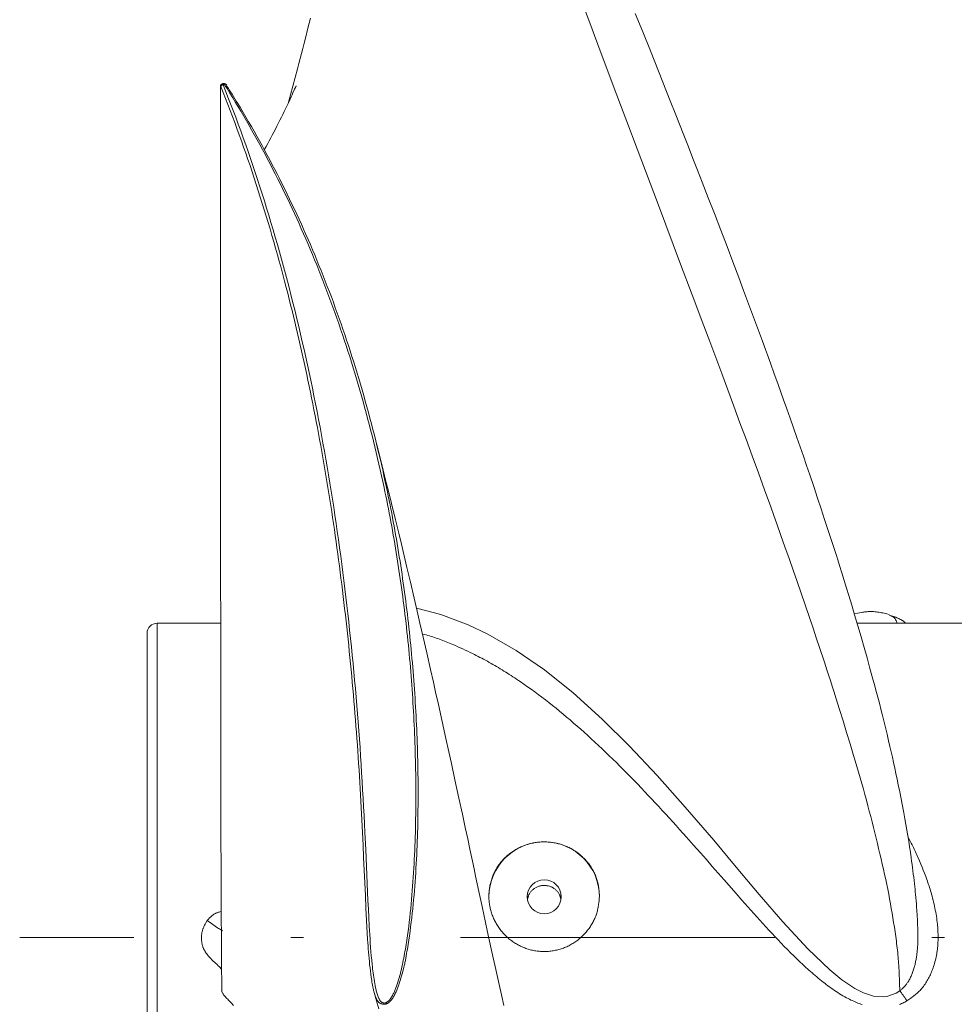
# Model space of a CAD drawing. Units: millimetres. Extents: x 0 to 210, y 0 to 297.
# Drawn here: x 21 to 28, y 72 to 80 of the extents above; entities that cross this region are included whole.
import ezdxf

# ---------------------------------------------------------------- set-up
doc = ezdxf.new("R2010")
doc.units = ezdxf.units.MM
doc.header["$LTSCALE"] = 5
doc.linetypes.add('AUSGEZOGEN', pattern=[0])
doc.linetypes.add('DASHDOT', pattern=[1, 0.5, -0.25, 0, -0.25])
for name, color, linetype, true_color in [('Mittellinie', 56, 'Continuous', 0x808000), ('Volllinie breit', 18, 'Continuous', 0x000000), ('Volllinie schmal', 96, 'Continuous', 0x008000)]:
    doc.layers.add(name, color=color, linetype=linetype, true_color=true_color)

# ---------------------------------------------------------------- blocks, each defined once
blk = doc.blocks.new('TRE60-3_PL24_M2_120_DS_nNn064')
at = {"layer": 'Mittellinie', "color": 56, "linetype": 'DASHDOT', "lineweight": 18, "true_color": 0x808000}
blk.add_line((67.4007, 73.0091), (20.5925, 73.0091), dxfattribs=at)
at = {"layer": 'Volllinie breit', "color": 56, "linetype": 'AUSGEZOGEN', "lineweight": 18, "true_color": 0x808000}
for p, q in [((27.5102, 75.5742), (27.5197, 75.5699)), ((22.1919, 75.5091), (21.6862, 75.5091)), ((28.4062, 75.5091), (27.2559, 75.5091)), ((21.6062, 75.4291), (21.6062, 70.5891))]:
    blk.add_line(p, q, dxfattribs=at)
for points in [[(22.9058, 80.3236), (22.8864, 80.2445), (22.8665, 80.1645), (22.8564, 80.1244), (22.8462, 80.0841), (22.8358, 80.0438), (22.8253, 80.0032), (22.8146, 79.9626), (22.8038, 79.9218), (22.7855, 79.8534), (22.7668, 79.7847), (22.7478, 79.7158), (22.7288, 79.6468)], [(27.739, 73.0459), (27.7382, 73.0855), (27.7377, 73.1055), (27.737, 73.1255), (27.7364, 73.1412), (27.7356, 73.157), (27.7348, 73.1729), (27.7338, 73.1888), (27.7317, 73.2208), (27.7293, 73.2531), (27.7274, 73.277), (27.7254, 73.3009), (27.7233, 73.325), (27.7211, 73.3491), (27.719, 73.3707), (27.7169, 73.3923), (27.7122, 73.4358), (27.7094, 73.4613), (27.7064, 73.4868), (27.7033, 73.5125), (27.7001, 73.5383), (27.6969, 73.5642), (27.6935, 73.5902), (27.69, 73.6162), (27.6864, 73.6423), (27.6803, 73.686), (27.6739, 73.7298), (27.6672, 73.7738), (27.6602, 73.818), (27.6528, 73.863), (27.6451, 73.9082), (27.6371, 73.9535), (27.6288, 73.999), (27.6235, 74.027), (27.6181, 74.0551), (27.6127, 74.0832), (27.6071, 74.1113), (27.5957, 74.1677), (27.5841, 74.2242), (27.5748, 74.2681), (27.5655, 74.3121), (27.5559, 74.3561), (27.5463, 74.4002), (27.5367, 74.4431), (27.527, 74.486), (27.5172, 74.5291), (27.5072, 74.5721), (27.4946, 74.6257), (27.4818, 74.6794), (27.4687, 74.733), (27.4553, 74.7867), (27.4456, 74.8251), (27.4357, 74.8635), (27.4256, 74.9019), (27.4155, 74.9403), (27.4059, 74.976), (27.3963, 75.0117), (27.3769, 75.0831), (27.356, 75.1584), (27.335, 75.2337), (27.3115, 75.3168), (27.2877, 75.3998), (27.262, 75.4885), (27.2361, 75.5771), (27.2134, 75.6535), (27.1905, 75.7297), (27.1723, 75.7895), (27.1539, 75.8492), (27.1352, 75.9095), (27.1162, 75.9697), (27.1025, 76.0132), (27.0886, 76.0566), (27.0607, 76.1433), (27.0294, 76.2397), (26.9978, 76.336), (26.9701, 76.4201), (26.9422, 76.5039), (26.911, 76.5973), (26.8797, 76.6901), (26.8546, 76.7639), (26.8294, 76.8375), (26.8033, 76.9131), (26.777, 76.9886), (26.7502, 77.0652), (26.7231, 77.1417), (26.6971, 77.2148), (26.6711, 77.2876), (26.6279, 77.4079), (26.5937, 77.5024), (26.5687, 77.5715), (26.5527, 77.6156), (26.5423, 77.6444), (26.5266, 77.6878), (26.5026, 77.7534), (26.4791, 77.8177), (26.4554, 77.8819), (26.4239, 77.967), (26.3924, 78.0517), (26.3531, 78.1566), (26.314, 78.2608), (26.2673, 78.3844), (26.2208, 78.5067), (26.1704, 78.6386), (26.1204, 78.769), (26.0717, 78.8953), (26.0233, 79.0201), (25.9866, 79.1146), (25.9501, 79.2082), (25.9138, 79.301), (25.8777, 79.3929), (25.8431, 79.4809), (25.8087, 79.568), (25.7745, 79.6544), (25.7405, 79.74), (25.6754, 79.9034), (25.6112, 80.0638), (25.5504, 80.2147), (25.4909, 80.3619)], [(22.1964, 79.7972), (22.1955, 79.796), (22.1947, 79.795), (22.1933, 79.7931), (22.1921, 79.7912), (22.1912, 79.7895), (22.1905, 79.7877), (22.1902, 79.7865), (22.19, 79.7854), (22.1898, 79.7831)], [(22.1898, 79.7832), (22.1901, 79.3408), (22.1903, 78.852), (22.1904, 78.4087), (22.1905, 78.0128), (22.1906, 77.665), (22.1907, 77.4124), (22.1908, 77.1931), (22.1909, 77.0071), (22.1909, 76.8622), (22.191, 76.7461), (22.191, 76.6585), (22.1911, 76.5991), (22.1911, 76.5491), (22.1911, 76.4569), (22.1912, 76.3345), (22.1913, 76.1825), (22.1915, 75.9878), (22.1916, 75.7807), (22.1918, 75.5889), (22.192, 75.4123), (22.1921, 75.2506), (22.1923, 75.0093), (22.1926, 74.7989), (22.1928, 74.6109), (22.1929, 74.5103), (22.1931, 74.4106), (22.1933, 74.2834), (22.1936, 74.1273), (22.1939, 73.9632), (22.1943, 73.7809), (22.1949, 73.5857), (22.1955, 73.3821), (22.1964, 73.1774), (22.1972, 73.0129), (22.1982, 72.8606), (22.1988, 72.7906), (22.1994, 72.7289), (22.1999, 72.6866), (22.2004, 72.6506), (22.201, 72.6202), (22.2015, 72.5956), (22.2021, 72.5758), (22.2024, 72.5703), (22.2025, 72.5692), (22.2026, 72.5691), (22.2026, 72.5693), (22.2029, 72.5717)], [(22.1922, 79.7808), (22.1911, 79.7816), (22.1902, 79.7823), (22.1899, 79.7827), (22.1898, 79.7829), (22.1898, 79.7831), (22.1898, 79.7831)], [(23.4697, 72.4802), (23.4651, 72.4824), (23.4606, 72.4846), (23.4584, 72.4859), (23.4563, 72.4872), (23.4542, 72.4886), (23.4522, 72.4901), (23.4504, 72.4916), (23.4487, 72.4933), (23.4471, 72.495), (23.4455, 72.4968), (23.444, 72.4987), (23.4426, 72.5006), (23.4399, 72.5046), (23.4371, 72.5091), (23.4344, 72.5137), (23.432, 72.5185), (23.4297, 72.5233), (23.4275, 72.5282), (23.4255, 72.5331), (23.4236, 72.5381), (23.4217, 72.5431), (23.4197, 72.549), (23.4177, 72.555), (23.4158, 72.561), (23.4141, 72.567), (23.4124, 72.5731), (23.4108, 72.5792), (23.4077, 72.5914), (23.405, 72.6037), (23.4025, 72.6161), (23.4001, 72.6285), (23.3979, 72.6409), (23.3957, 72.6535), (23.3937, 72.6661), (23.3917, 72.6788), (23.3899, 72.6914), (23.3863, 72.7167), (23.3831, 72.742), (23.3801, 72.7668), (23.3773, 72.7917), (23.3747, 72.8167), (23.3723, 72.8416), (23.3701, 72.8666), (23.368, 72.8916), (23.366, 72.9166), (23.3641, 72.9416), (23.3624, 72.9666), (23.3608, 72.9917), (23.3578, 73.0418), (23.3551, 73.0919), (23.3525, 73.142), (23.3477, 73.2425), (23.343, 73.3429), (23.334, 73.5436), (23.3295, 73.6436), (23.3248, 73.7436), (23.32, 73.8434), (23.3151, 73.9433), (23.3098, 74.0431), (23.3044, 74.1429), (23.3015, 74.1928), (23.2986, 74.2426), (23.2956, 74.2924), (23.2925, 74.3422), (23.2893, 74.3921), (23.286, 74.442), (23.2827, 74.4919), (23.2792, 74.5417), (23.2756, 74.5915), (23.2719, 74.6413), (23.2682, 74.691), (23.2643, 74.7407), (23.2603, 74.7904), (23.2563, 74.8401), (23.2521, 74.8898), (23.2479, 74.9394), (23.2435, 74.9889), (23.2391, 75.0384), (23.2345, 75.0879), (23.2299, 75.1373), (23.2252, 75.1864), (23.2204, 75.2354), (23.2155, 75.2844), (23.2105, 75.3333), (23.2054, 75.3822), (23.2002, 75.431), (23.1949, 75.4797), (23.1895, 75.5284), (23.184, 75.5772), (23.1784, 75.6258), (23.1727, 75.6744), (23.1669, 75.723), (23.1611, 75.7715), (23.1551, 75.8199), (23.149, 75.8683), (23.1428, 75.9166), (23.1365, 75.965), (23.1301, 76.0134), (23.1236, 76.0617), (23.117, 76.1099), (23.1102, 76.1581), (23.1034, 76.2062), (23.0965, 76.2542), (23.0895, 76.3022), (23.0823, 76.3502), (23.0751, 76.398), (23.0677, 76.4458), (23.0603, 76.4936), (23.0527, 76.5412), (23.045, 76.5888), (23.0373, 76.6363), (23.0294, 76.6837), (23.0213, 76.7318), (23.0131, 76.7798), (23.0048, 76.8277), (22.9963, 76.8755), (22.9878, 76.9233), (22.9791, 76.9709), (22.9704, 77.0185), (22.9615, 77.0659), (22.9525, 77.1134), (22.9434, 77.1607), (22.9342, 77.208), (22.9249, 77.2552), (22.9154, 77.3022), (22.9059, 77.3492), (22.8962, 77.396), (22.8864, 77.4428), (22.8765, 77.4897), (22.8665, 77.5364), (22.8563, 77.5831), (22.846, 77.6297), (22.8357, 77.6761), (22.8252, 77.7224), (22.8146, 77.7687), (22.8038, 77.8148), (22.793, 77.8609), (22.782, 77.9069), (22.7709, 77.9527), (22.7597, 77.9985), (22.7484, 78.0441), (22.737, 78.0896), (22.7254, 78.135), (22.7138, 78.1803), (22.7, 78.2328), (22.6862, 78.2852), (22.6721, 78.3373), (22.6579, 78.3894), (22.6436, 78.4412), (22.6291, 78.4929), (22.6144, 78.5444), (22.5996, 78.5958), (22.5845, 78.6471), (22.5694, 78.6982), (22.554, 78.7491), (22.5385, 78.7999), (22.5229, 78.8504), (22.507, 78.9008), (22.4911, 78.9511), (22.4749, 79.0011), (22.4585, 79.0512), (22.442, 79.1012), (22.4252, 79.151), (22.4083, 79.2006), (22.3913, 79.2499), (22.374, 79.2991), (22.3566, 79.3481), (22.339, 79.3969), (22.3212, 79.4456), (22.3033, 79.4941), (22.2852, 79.5423), (22.2669, 79.5905), (22.2485, 79.6384), (22.2299, 79.6861), (22.2111, 79.7335), (22.1922, 79.7808)], [(22.1958, 79.7964), (22.195, 79.7958), (22.1941, 79.7949), (22.1933, 79.7939), (22.193, 79.7935), (22.193, 79.7934), (22.1929, 79.7934), (22.1929, 79.7934)], [(22.2057, 79.8026), (22.2034, 79.8017), (22.2023, 79.8012), (22.2012, 79.8007), (22.2003, 79.8), (22.1993, 79.7993), (22.1976, 79.7978)], [(22.2409, 79.7916), (22.2372, 79.7954), (22.2352, 79.7971), (22.2331, 79.7987), (22.2319, 79.7994), (22.2306, 79.8001), (22.228, 79.8013), (22.2252, 79.8023), (22.2223, 79.803), (22.2196, 79.8035), (22.2169, 79.8039), (22.2141, 79.804), (22.2114, 79.8039), (22.2086, 79.8035), (22.2059, 79.803)], [(22.2059, 79.8026), (22.2063, 79.8028), (22.2067, 79.8028), (22.2071, 79.8025), (22.2082, 79.8015), (22.2094, 79.8), (22.2107, 79.7982), (22.212, 79.7958), (22.2123, 79.7953)], [(22.2382, 79.7857), (22.2403, 79.7842), (22.2412, 79.7833), (22.2421, 79.7823), (22.2432, 79.7808), (22.2442, 79.7791), (22.2478, 79.7732), (22.2536, 79.7642), (22.2595, 79.7553), (22.271, 79.7375), (22.2825, 79.7195), (22.2938, 79.7014), (22.3049, 79.6832), (22.316, 79.665), (22.3271, 79.6466), (22.349, 79.6098), (22.3708, 79.5729), (22.3926, 79.5359), (22.4143, 79.4988), (22.4358, 79.4616), (22.4573, 79.4243), (22.4785, 79.3868), (22.4997, 79.3492), (22.5207, 79.3114), (22.5415, 79.2734), (22.5621, 79.2353), (22.5826, 79.197), (22.6028, 79.1585), (22.6229, 79.1199), (22.6429, 79.0811), (22.6626, 79.0421), (22.6823, 79.0031), (22.7018, 78.9638), (22.7211, 78.9243), (22.7403, 78.8847), (22.7593, 78.845), (22.7781, 78.8051), (22.7968, 78.7651), (22.8153, 78.7249), (22.8336, 78.6846), (22.8518, 78.6442), (22.8698, 78.6036), (22.8876, 78.5629), (22.9052, 78.5221), (22.9227, 78.4811), (22.94, 78.44), (22.9571, 78.3987), (22.9741, 78.3573), (22.9909, 78.3157), (23.0076, 78.274), (23.0241, 78.2321), (23.0404, 78.19), (23.0565, 78.1479), (23.0725, 78.1056), (23.0883, 78.0631), (23.1039, 78.0206), (23.1193, 77.9779), (23.1346, 77.9352), (23.1497, 77.8923), (23.1646, 77.8492), (23.1793, 77.8061), (23.1939, 77.7628), (23.2083, 77.7194), (23.2225, 77.6758), (23.2365, 77.6321), (23.2504, 77.5882), (23.2641, 77.5442), (23.2776, 77.5001), (23.291, 77.4559), (23.3041, 77.4115), (23.3171, 77.367), (23.3299, 77.3224), (23.3426, 77.2775), (23.3552, 77.2324), (23.3675, 77.1872), (23.3797, 77.1419), (23.3916, 77.0965), (23.4034, 77.0509), (23.415, 77.0053), (23.4264, 76.9595), (23.4377, 76.9136), (23.4488, 76.8675), (23.4597, 76.8214), (23.4704, 76.7751), (23.4809, 76.7287), (23.4912, 76.6822), (23.5013, 76.6357), (23.5113, 76.589), (23.5184, 76.5549), (23.5254, 76.5208), (23.5324, 76.4867), (23.5392, 76.4525), (23.5459, 76.4183), (23.5525, 76.384), (23.5591, 76.3496), (23.5655, 76.3152), (23.5718, 76.2808), (23.578, 76.2463), (23.5842, 76.2118), (23.5902, 76.1772), (23.5961, 76.1426), (23.6019, 76.1079), (23.6076, 76.0732), (23.6133, 76.0384), (23.6188, 76.0034), (23.6242, 75.9684), (23.6296, 75.9334), (23.6348, 75.8983), (23.6399, 75.8632), (23.6449, 75.828), (23.6499, 75.7928), (23.6547, 75.7575), (23.6594, 75.7222), (23.664, 75.6869), (23.6685, 75.6515), (23.6729, 75.6161), (23.6772, 75.5806), (23.6814, 75.5452), (23.6855, 75.5096), (23.6895, 75.4741), (23.6933, 75.4393), (23.6969, 75.4044), (23.7005, 75.3695), (23.704, 75.3346), (23.7074, 75.2997), (23.7107, 75.2647), (23.7139, 75.2297), (23.717, 75.1947), (23.72, 75.1596), (23.7229, 75.1245), (23.7257, 75.0894), (23.7284, 75.0542), (23.731, 75.019), (23.7335, 74.9838), (23.7358, 74.9486), (23.7381, 74.9134), (23.7403, 74.8779), (23.7424, 74.8425), (23.7444, 74.807), (23.7463, 74.7715), (23.7481, 74.736), (23.7498, 74.7005), (23.7514, 74.6649), (23.7528, 74.6293), (23.7542, 74.5937), (23.7555, 74.5581), (23.7567, 74.5224), (23.7577, 74.4868), (23.7587, 74.4511), (23.7596, 74.4154), (23.7603, 74.3797), (23.761, 74.344), (23.7615, 74.3085), (23.762, 74.2729), (23.7623, 74.2374), (23.7625, 74.2018), (23.7626, 74.1663), (23.7626, 74.1307), (23.7625, 74.0951), (23.7623, 74.0595), (23.7619, 74.0239), (23.7614, 73.9883), (23.7608, 73.9527), (23.7601, 73.9171), (23.7593, 73.8815), (23.7583, 73.8458), (23.7572, 73.8102), (23.7559, 73.7746), (23.7545, 73.7388), (23.753, 73.7029), (23.7514, 73.6671), (23.7496, 73.6313), (23.7477, 73.5955), (23.7456, 73.5597), (23.7434, 73.5239), (23.7411, 73.488), (23.7387, 73.4522), (23.7361, 73.4163), (23.7334, 73.3804), (23.7304, 73.3446), (23.7273, 73.3087), (23.724, 73.2729), (23.7204, 73.2372), (23.7165, 73.2014), (23.7124, 73.1656), (23.7079, 73.1298), (23.7033, 73.094), (23.6984, 73.0583), (23.6934, 73.0225), (23.6881, 72.9868), (23.6828, 72.9511), (23.6773, 72.9154), (23.6744, 72.8974), (23.6716, 72.8795), (23.6685, 72.8615), (23.6653, 72.8437), (23.6618, 72.8258), (23.6599, 72.817), (23.658, 72.8081), (23.6559, 72.7993), (23.6538, 72.7904), (23.6515, 72.7816), (23.6492, 72.7729), (23.649, 72.7722)], [(22.7928, 79.7866), (22.7926, 79.7864), (22.7922, 79.7859), (22.7914, 79.7845), (22.7901, 79.7818), (22.786, 79.7729), (22.7802, 79.76), (22.7671, 79.7301), (22.7604, 79.7149), (22.7524, 79.6973), (22.7449, 79.6808), (22.7362, 79.6622), (22.7278, 79.6446), (22.7186, 79.6252), (22.7085, 79.6042), (22.6974, 79.5813), (22.6865, 79.5593), (22.675, 79.536), (22.663, 79.5119), (22.6505, 79.4872), (22.639, 79.4645), (22.6271, 79.4414), (22.6149, 79.4179), (22.6022, 79.3938), (22.5904, 79.3715), (22.5784, 79.3489), (22.566, 79.3261), (22.5536, 79.3034), (22.5388, 79.2768)], [(24.4451, 72.468), (24.4263, 72.5507), (24.4074, 72.6347), (24.3916, 72.7056), (24.3757, 72.7778), (24.3606, 72.8471), (24.3453, 72.9179), (24.3136, 73.0648), (24.2727, 73.2534), (24.2466, 73.3738), (24.2204, 73.4949), (24.2077, 73.5544), (24.195, 73.6144), (24.1746, 73.7113), (24.1574, 73.7924), (24.138, 73.8839), (24.1154, 73.9892), (24.0879, 74.1164), (24.0558, 74.2639), (24.0276, 74.3928), (24.0075, 74.4851), (23.9839, 74.5924), (23.9543, 74.7271), (23.9242, 74.8625), (23.9023, 74.9608), (23.8847, 75.0391), (23.8615, 75.1418), (23.8316, 75.2739), (23.8029, 75.3992), (23.7775, 75.5096), (23.7551, 75.6064), (23.7314, 75.7077), (23.7012, 75.8364), (23.6736, 75.9527), (23.6516, 76.0449), (23.6294, 76.1371), (23.6082, 76.2248), (23.5823, 76.3315), (23.5503, 76.4622), (23.5261, 76.5603), (23.5045, 76.6474), (23.4758, 76.763), (23.4551, 76.8457), (23.4344, 76.9283), (23.4183, 76.9924)], [(27.5125, 75.5783), (27.4917, 75.5836), (27.4812, 75.5861), (27.4708, 75.5886), (27.4604, 75.5909), (27.45, 75.593), (27.4395, 75.595), (27.4291, 75.5968), (27.4183, 75.5983), (27.4075, 75.5996), (27.3968, 75.6006), (27.386, 75.6013), (27.3754, 75.6018), (27.3648, 75.602), (27.3543, 75.6019), (27.3439, 75.6015), (27.3367, 75.6011), (27.3297, 75.6006), (27.3226, 75.5999), (27.3156, 75.5992), (27.3087, 75.5983), (27.3018, 75.5974), (27.288, 75.5953), (27.2744, 75.5929), (27.2608, 75.5903), (27.2338, 75.5848)], [(27.6431, 75.5091), (27.6421, 75.51), (27.6394, 75.5127), (27.6366, 75.5153), (27.6337, 75.5178), (27.6307, 75.5203), (27.6276, 75.5227), (27.6244, 75.525), (27.6211, 75.5273), (27.6177, 75.5296), (27.6143, 75.5318), (27.6108, 75.5339), (27.6035, 75.5381), (27.5961, 75.542), (27.5884, 75.5458), (27.5803, 75.5495), (27.572, 75.553), (27.5636, 75.5563), (27.5551, 75.5595), (27.5465, 75.5627), (27.5378, 75.5657), (27.5204, 75.5717)], [(24.8987, 73.3078), (24.898, 73.3141), (24.8971, 73.3203), (24.896, 73.3265), (24.8953, 73.3296), (24.8945, 73.3326), (24.8937, 73.3353), (24.8928, 73.3379), (24.8918, 73.3406), (24.8907, 73.3432), (24.8895, 73.3458), (24.8883, 73.3483), (24.8856, 73.3533), (24.8826, 73.3582), (24.8794, 73.3629), (24.876, 73.3676), (24.8724, 73.372), (24.8686, 73.3764), (24.8647, 73.3806), (24.8607, 73.3846), (24.8565, 73.3884), (24.8522, 73.3921), (24.8477, 73.3956), (24.8431, 73.3989), (24.8383, 73.402), (24.8334, 73.4049), (24.8283, 73.4076), (24.8232, 73.4101), (24.8179, 73.4124), (24.8126, 73.4144), (24.8071, 73.4163), (24.8016, 73.4179), (24.7961, 73.4192), (24.7904, 73.4204), (24.7848, 73.4213), (24.7791, 73.4219), (24.7734, 73.4224), (24.7677, 73.4226), (24.7619, 73.4225), (24.7562, 73.4222), (24.7505, 73.4217), (24.7448, 73.421), (24.7392, 73.42), (24.7336, 73.4188), (24.7281, 73.4173), (24.7226, 73.4156), (24.7172, 73.4138), (24.712, 73.4116), (24.7068, 73.4093), (24.7017, 73.4067), (24.6967, 73.404), (24.6919, 73.401), (24.6872, 73.3978), (24.6826, 73.3944), (24.6781, 73.3909), (24.6738, 73.3872), (24.6697, 73.3833), (24.6656, 73.3792), (24.6618, 73.375), (24.6581, 73.3706), (24.6546, 73.366), (24.6514, 73.3613), (24.6484, 73.3565), (24.6457, 73.3515), (24.6445, 73.349), (24.6434, 73.3464), (24.6417, 73.3423), (24.6402, 73.3382), (24.6389, 73.3339), (24.6377, 73.3297), (24.6355, 73.321), (24.6336, 73.3122)], [(27.7398, 73.0309), (27.74, 73.034), (27.74, 73.0372), (27.7399, 73.0393), (27.7397, 73.0415), (27.7392, 73.0459)], [(22.1991, 72.5823), (22.2035, 72.5722), (22.2059, 72.5673), (22.2085, 72.5625), (22.2107, 72.5588), (22.213, 72.5552), (22.2155, 72.5517), (22.2181, 72.5482), (22.2209, 72.5449), (22.2237, 72.5416), (22.2266, 72.5383), (22.2296, 72.5351), (22.2357, 72.5287), (22.242, 72.5224), (22.2483, 72.516), (22.2546, 72.5096), (22.2596, 72.5043), (22.2644, 72.499), (22.274, 72.4881), (22.2931, 72.4657)], [(23.4131, 72.5697), (23.4314, 72.5052), (23.4494, 72.4408)]]:
    blk.add_lwpolyline(points, dxfattribs=at)
blk.add_lwpolyline([(25.2062, 73.3376), (25.2043, 73.3194), (25.2024, 73.3011), (25.2002, 73.2829), (25.199, 73.2739), (25.1977, 73.2648), (25.1963, 73.2558), (25.1947, 73.2469), (25.193, 73.2379), (25.1912, 73.229), (25.1891, 73.2202), (25.1869, 73.2114), (25.1844, 73.2026), (25.1818, 73.194), (25.1789, 73.1853), (25.1758, 73.1768), (25.1725, 73.1683), (25.1689, 73.1598), (25.1651, 73.1515), (25.1612, 73.1432), (25.157, 73.135), (25.1526, 73.1269), (25.1481, 73.1189), (25.1434, 73.111), (25.1385, 73.1031), (25.1334, 73.0954), (25.1282, 73.0878), (25.1228, 73.0803), (25.1173, 73.0729), (25.1116, 73.0656), (25.1058, 73.0583), (25.0998, 73.0512), (25.0937, 73.0442), (25.0874, 73.0373), (25.081, 73.0306), (25.0745, 73.024), (25.0678, 73.0175), (25.061, 73.0112), (25.0541, 73.005), (25.0471, 72.999), (25.0399, 72.9931), (25.0326, 72.9874), (25.0253, 72.9818), (25.0177, 72.9764), (25.0101, 72.9711), (25.0024, 72.966), (24.9945, 72.961), (24.9865, 72.9562), (24.9784, 72.9516), (24.9702, 72.9471), (24.9619, 72.9429), (24.9535, 72.9388), (24.945, 72.9348), (24.9364, 72.9311), (24.9278, 72.9275), (24.9191, 72.9241), (24.9103, 72.9209), (24.9014, 72.9179), (24.8925, 72.9151), (24.8835, 72.9125), (24.8745, 72.9101), (24.8654, 72.9078), (24.8564, 72.9058), (24.8473, 72.904), (24.8382, 72.9024), (24.8291, 72.9009), (24.8199, 72.8997), (24.8107, 72.8986), (24.8015, 72.8978), (24.7923, 72.8971), (24.7831, 72.8967), (24.7738, 72.8964), (24.7646, 72.8963), (24.7553, 72.8965), (24.7461, 72.8968), (24.7368, 72.8973), (24.7276, 72.898), (24.7184, 72.899), (24.7093, 72.9001), (24.7003, 72.9013), (24.6913, 72.9028), (24.6823, 72.9045), (24.6733, 72.9064), (24.6644, 72.9084), (24.6556, 72.9107), (24.6468, 72.9131), (24.638, 72.9157), (24.6293, 72.9185), (24.6206, 72.9214), (24.6121, 72.9246), (24.6035, 72.9279), (24.5951, 72.9314), (24.5867, 72.9351), (24.5784, 72.9389), (24.5702, 72.943), (24.562, 72.9472), (24.5539, 72.9516), (24.546, 72.9562), (24.5381, 72.9609), (24.5303, 72.9658), (24.5226, 72.9708), (24.515, 72.976), (24.5076, 72.9814), (24.5002, 72.9869), (24.493, 72.9926), (24.4859, 72.9984), (24.4789, 73.0043), (24.472, 73.0104), (24.4652, 73.0167), (24.4586, 73.0231), (24.4521, 73.0297), (24.4456, 73.0364), (24.4393, 73.0433), (24.4332, 73.0503), (24.4272, 73.0574), (24.4214, 73.0647), (24.4157, 73.0721), (24.4101, 73.0796), (24.4048, 73.0872), (24.3995, 73.0949), (24.3945, 73.1027), (24.3896, 73.1106), (24.3849, 73.1187), (24.3803, 73.1268), (24.3759, 73.135), (24.3717, 73.1433), (24.3677, 73.1517), (24.3638, 73.1602), (24.3602, 73.1687), (24.3567, 73.1774), (24.3534, 73.1861), (24.3502, 73.1948), (24.3473, 73.2037), (24.3445, 73.2126), (24.342, 73.2215), (24.3396, 73.2305), (24.3374, 73.2395), (24.3354, 73.2486), (24.3336, 73.2577), (24.332, 73.2668), (24.3306, 73.276), (24.3293, 73.2852), (24.3283, 73.2943), (24.3275, 73.3034), (24.3269, 73.3125), (24.3265, 73.3216), (24.3262, 73.3308), (24.3262, 73.3399), (24.3263, 73.349), (24.3267, 73.3581), (24.3272, 73.3672), (24.3279, 73.3763), (24.3288, 73.3854), (24.3299, 73.3944), (24.3312, 73.4034), (24.3327, 73.4124), (24.3344, 73.4213), (24.3362, 73.4302), (24.3383, 73.439), (24.3405, 73.4477), (24.3429, 73.4564), (24.3455, 73.465), (24.3482, 73.4736), (24.3512, 73.4821), (24.3543, 73.4905), (24.3576, 73.4989), (24.3611, 73.5072), (24.3647, 73.5154), (24.3686, 73.5235), (24.3726, 73.5316), (24.3767, 73.5395), (24.381, 73.5474), (24.3855, 73.5552), (24.3902, 73.5628), (24.395, 73.5705), (24.4001, 73.578), (24.4053, 73.5855), (24.4106, 73.5928), (24.4161, 73.6), (24.4217, 73.6071), (24.4275, 73.6141), (24.4335, 73.6209), (24.4396, 73.6276), (24.4458, 73.6342), (24.4522, 73.6407), (24.4587, 73.647), (24.4653, 73.6532), (24.4721, 73.6593), (24.479, 73.6652), (24.4861, 73.671), (24.4933, 73.6767), (24.5007, 73.6822), (24.5081, 73.6876), (24.5157, 73.6928), (24.5235, 73.6979), (24.5313, 73.7028), (24.5392, 73.7075), (24.5472, 73.7121), (24.5554, 73.7165), (24.5636, 73.7208), (24.5719, 73.7249), (24.5803, 73.7288), (24.5888, 73.7325), (24.5974, 73.7361), (24.606, 73.7394), (24.6147, 73.7427), (24.6235, 73.7457), (24.6323, 73.7485), (24.6412, 73.7511), (24.6501, 73.7536), (24.6591, 73.7559), (24.6681, 73.758), (24.6772, 73.7599), (24.6863, 73.7616), (24.6955, 73.7631), (24.7047, 73.7645), (24.7139, 73.7657), (24.7231, 73.7666), (24.7324, 73.7674), (24.7417, 73.768), (24.751, 73.7684), (24.7602, 73.7686), (24.7694, 73.7687), (24.7786, 73.7685), (24.7877, 73.7682), (24.7969, 73.7676), (24.806, 73.7669), (24.8151, 73.766), (24.8242, 73.7649), (24.8333, 73.7637), (24.8424, 73.7622), (24.8514, 73.7606), (24.8603, 73.7588), (24.8693, 73.7568), (24.8781, 73.7546), (24.887, 73.7523), (24.8958, 73.7498), (24.9045, 73.7471), (24.9131, 73.7442), (24.9217, 73.7412), (24.9302, 73.7379), (24.9387, 73.7345), (24.9471, 73.731), (24.9553, 73.7273), (24.9636, 73.7234), (24.9717, 73.7193), (24.9797, 73.7151), (24.9876, 73.7107), (24.9955, 73.7062), (25.0032, 73.7015), (25.0108, 73.6966), (25.0184, 73.6916), (25.0258, 73.6865), (25.0331, 73.6812), (25.0403, 73.6756), (25.0475, 73.6699), (25.0545, 73.6641), (25.0614, 73.6581), (25.0682, 73.652), (25.0748, 73.6458), (25.0813, 73.6394), (25.0877, 73.6329), (25.0939, 73.6262), (25.1, 73.6194), (25.1059, 73.6125), (25.1117, 73.6055), (25.1174, 73.5983), (25.1229, 73.5911), (25.1283, 73.5837), (25.1335, 73.5762), (25.1386, 73.5685), (25.1436, 73.5607), (25.1483, 73.5528), (25.1529, 73.5449), (25.1574, 73.5368), (25.1616, 73.5286), (25.1657, 73.5203), (25.1696, 73.512), (25.1733, 73.5036), (25.1768, 73.4951), (25.18, 73.4865), (25.1831, 73.4778), (25.186, 73.4691), (25.1886, 73.4603), (25.191, 73.4515), (25.1932, 73.4426), (25.1946, 73.4362), (25.1959, 73.4297), (25.197, 73.4232), (25.1981, 73.4167), (25.1991, 73.4102), (25.2, 73.4037), (25.2016, 73.3905), (25.203, 73.3774), (25.2041, 73.3641)], close=True, dxfattribs=at)
blk.add_circle((24.767, 73.3326), 0.1352, dxfattribs=at)
for centre, radius, start, end in [((21.6862, 75.4291), 0.08, 90, 180), ((24.7662, 73.3295), 0.44, 0.37346, 179.62654)]:
    blk.add_arc(centre, radius, start, end, dxfattribs=at)
at = {"layer": 'Volllinie schmal', "color": 56, "linetype": 'AUSGEZOGEN', "lineweight": 18, "true_color": 0x808000}
for p, q in [((21.6862, 75.5091), (21.6862, 70.5091)), ((23.4904, 72.4866), (23.4897, 72.4763))]:
    blk.add_line(p, q, dxfattribs=at)
for points in [[(25.0501, 80.4974), (25.1202, 80.3095), (25.1925, 80.1164), (25.2673, 79.9168), (25.3441, 79.7123), (25.4235, 79.5015), (25.5048, 79.2859), (25.6744, 78.8372), (25.852, 78.3671), (25.9438, 78.1236), (26.0368, 77.8764), (26.0841, 77.7503), (26.1317, 77.6233), (26.1794, 77.4955), (26.2273, 77.3668), (26.2757, 77.2362), (26.3242, 77.1048), (26.3727, 76.9728), (26.4214, 76.8401), (26.4705, 76.7057), (26.5196, 76.5707), (26.5685, 76.4352), (26.5929, 76.3673), (26.6173, 76.2992), (26.6498, 76.2078), (26.6823, 76.1162), (26.7145, 76.0245), (26.7466, 75.9326), (26.7787, 75.8403), (26.8106, 75.7478), (26.8423, 75.6554), (26.874, 75.5628), (26.9055, 75.4702), (26.9368, 75.3775), (26.9524, 75.3312), (26.9679, 75.2848), (26.9832, 75.2385), (26.9985, 75.1922), (27.0136, 75.1459), (27.0286, 75.0997), (27.0435, 75.0534), (27.0583, 75.0072), (27.073, 74.961), (27.0876, 74.9149), (27.1164, 74.8227), (27.1448, 74.7311), (27.1729, 74.6397), (27.2005, 74.5485), (27.2278, 74.4577), (27.2411, 74.4127), (27.2544, 74.3678), (27.2674, 74.323), (27.2804, 74.2783), (27.2931, 74.2337), (27.3057, 74.1892), (27.318, 74.1449), (27.3301, 74.1007), (27.3417, 74.0571), (27.3532, 74.0138), (27.3644, 73.9706), (27.3754, 73.9275), (27.3862, 73.8846), (27.3968, 73.8419), (27.4073, 73.7993), (27.4176, 73.7569), (27.4276, 73.7154), (27.4375, 73.674), (27.4472, 73.6328), (27.4567, 73.5918), (27.4659, 73.5511), (27.4749, 73.5106), (27.4836, 73.4703), (27.4919, 73.4303), (27.4998, 73.3915), (27.5073, 73.353), (27.5145, 73.3147), (27.5215, 73.2767), (27.5282, 73.2389), (27.5346, 73.2015), (27.5407, 73.1643), (27.5467, 73.1273), (27.5526, 73.0895), (27.5582, 73.052), (27.5635, 73.0148), (27.5685, 72.978), (27.5708, 72.9598), (27.573, 72.9417), (27.5752, 72.9237), (27.5772, 72.9059), (27.5791, 72.8881), (27.5809, 72.8705), (27.5825, 72.8531), (27.5841, 72.8358), (27.5854, 72.8194), (27.5866, 72.8031), (27.5877, 72.7869), (27.5887, 72.7709), (27.5905, 72.7391), (27.5919, 72.7076), (27.5931, 72.6765), (27.5941, 72.6455), (27.5958, 72.5839)], [(22.2106, 79.7945), (22.2075, 79.7934), (22.2045, 79.7922), (22.203, 79.7914), (22.2016, 79.7906), (22.199, 79.7889), (22.1967, 79.787), (22.1957, 79.786), (22.1948, 79.785), (22.194, 79.784), (22.1934, 79.7829), (22.1922, 79.7808)], [(22.1962, 79.7967), (22.1966, 79.7972), (22.197, 79.7976), (22.1976, 79.798), (22.1982, 79.7982), (22.1995, 79.7984), (22.2011, 79.7983), (22.2028, 79.7981), (22.2046, 79.7975), (22.2066, 79.7967), (22.2086, 79.7957), (22.2106, 79.7945)], [(22.2123, 79.7953), (22.2121, 79.7952), (22.2108, 79.7946), (22.2106, 79.7945)], [(22.2106, 79.7945), (22.23, 79.7458), (22.2494, 79.6969), (22.2598, 79.6703), (22.2702, 79.6436), (22.2908, 79.5899), (22.3112, 79.536), (22.3314, 79.4819), (22.3513, 79.4275), (22.3711, 79.3728), (22.3907, 79.3179), (22.4101, 79.2628), (22.4293, 79.2074), (22.4482, 79.1518), (22.4669, 79.0959), (22.4854, 79.0398), (22.5037, 78.9835), (22.5218, 78.9269), (22.5397, 78.8701), (22.5574, 78.8131), (22.5749, 78.7558), (22.5922, 78.6984), (22.6093, 78.6406), (22.6261, 78.5827), (22.6428, 78.5246), (22.6593, 78.4662), (22.6755, 78.4076), (22.6916, 78.3488), (22.7075, 78.2898), (22.7231, 78.2306), (22.7386, 78.1712), (22.7538, 78.1115), (22.7689, 78.0517), (22.7837, 77.9917), (22.7984, 77.9315), (22.8128, 77.871), (22.827, 77.8104), (22.8411, 77.7496), (22.8549, 77.6886), (22.8686, 77.6274), (22.882, 77.5661), (22.8953, 77.5045), (22.9083, 77.4428), (22.9212, 77.3809), (22.9339, 77.3188), (22.9463, 77.2565), (22.9586, 77.1941), (22.9707, 77.1315), (22.9826, 77.0688), (22.9943, 77.0059), (23.0058, 76.9428), (23.0171, 76.8795), (23.0282, 76.8162), (23.0391, 76.7526), (23.0498, 76.689), (23.0604, 76.6251), (23.0707, 76.5611), (23.0809, 76.497), (23.0909, 76.4327), (23.1007, 76.3682), (23.1103, 76.3037), (23.1197, 76.239), (23.1289, 76.1742), (23.1379, 76.1093), (23.1468, 76.0442), (23.1554, 75.979), (23.1639, 75.9137), (23.1722, 75.8483), (23.1803, 75.7828), (23.1882, 75.7171), (23.196, 75.6514), (23.2036, 75.5855), (23.2109, 75.5195), (23.2181, 75.4535), (23.2252, 75.3873), (23.232, 75.3211), (23.2387, 75.2547), (23.2452, 75.1883), (23.2515, 75.1217), (23.2576, 75.0551), (23.2636, 74.9884), (23.2694, 74.9216), (23.275, 74.8548), (23.2805, 74.7878), (23.2857, 74.7208), (23.2908, 74.6537), (23.2957, 74.5866), (23.3005, 74.5194), (23.305, 74.4521), (23.3094, 74.3848), (23.3136, 74.3174), (23.3177, 74.25), (23.3216, 74.1825), (23.3254, 74.1149), (23.329, 74.0474), (23.3325, 73.9797), (23.3359, 73.9121), (23.3392, 73.8444), (23.3456, 73.7089), (23.3518, 73.5733), (23.3578, 73.4377), (23.3638, 73.302), (23.367, 73.2341), (23.3703, 73.1662), (23.374, 73.0984), (23.376, 73.0645), (23.378, 73.0305), (23.3802, 72.9966), (23.3824, 72.9627), (23.3848, 72.9288), (23.3875, 72.8949), (23.3903, 72.861), (23.3934, 72.8272), (23.3968, 72.7934), (23.3986, 72.7765), (23.4005, 72.7596), (23.4025, 72.7427), (23.4046, 72.7259), (23.4069, 72.709), (23.4093, 72.6922), (23.4119, 72.6754), (23.4146, 72.6587), (23.4176, 72.6419), (23.4208, 72.6252), (23.4243, 72.6085), (23.4262, 72.6002), (23.4281, 72.592), (23.4302, 72.5837), (23.4324, 72.5755), (23.4347, 72.5673), (23.4372, 72.5592), (23.4398, 72.5512), (23.4426, 72.5432), (23.4456, 72.5352), (23.4488, 72.5273), (23.4505, 72.5233), (23.4524, 72.5194), (23.4543, 72.5156), (23.4564, 72.5118), (23.4586, 72.5081), (23.4611, 72.5046), (23.4638, 72.5013), (23.4652, 72.4996), (23.4667, 72.4981), (23.469, 72.4959), (23.4715, 72.4938), (23.4741, 72.492), (23.4755, 72.4912), (23.4769, 72.4905), (23.4785, 72.4898), (23.4802, 72.4892), (23.4835, 72.4881), (23.4869, 72.4873), (23.4904, 72.4866)], [(23.4904, 72.4866), (23.4936, 72.4866), (23.4967, 72.4868), (23.4998, 72.4873), (23.5029, 72.488), (23.5059, 72.4889), (23.508, 72.4897), (23.51, 72.4906), (23.512, 72.4916), (23.514, 72.4926), (23.5177, 72.4949), (23.5214, 72.4974), (23.5251, 72.5004), (23.5286, 72.5036), (23.532, 72.507), (23.5352, 72.5105), (23.5382, 72.5142), (23.5411, 72.518), (23.5439, 72.5219), (23.5467, 72.5259), (23.5508, 72.5322), (23.5547, 72.5387), (23.5585, 72.5452), (23.562, 72.5518), (23.5655, 72.5585), (23.5688, 72.5653), (23.5719, 72.5721), (23.575, 72.579), (23.578, 72.586), (23.5809, 72.5931), (23.5838, 72.6003), (23.5865, 72.6075), (23.5918, 72.6219), (23.5968, 72.6365), (23.6024, 72.6535), (23.6076, 72.6705), (23.6125, 72.6877), (23.6173, 72.7049), (23.6218, 72.7222), (23.626, 72.7395), (23.6302, 72.7569), (23.6341, 72.7743), (23.6379, 72.7919), (23.6416, 72.8095), (23.6452, 72.8271), (23.6487, 72.8447), (23.652, 72.8624), (23.6552, 72.8801), (23.6584, 72.8978), (23.6614, 72.9155), (23.6644, 72.9334), (23.6673, 72.9513), (23.6701, 72.9692), (23.6729, 72.9872), (23.6781, 73.0231), (23.6831, 73.0591), (23.6877, 73.0951), (23.6921, 73.1311), (23.6963, 73.1672), (23.7002, 73.2033), (23.7038, 73.2387), (23.7073, 73.2742), (23.7105, 73.3098), (23.7136, 73.3453), (23.7164, 73.3808), (23.7192, 73.4164), (23.7217, 73.4519), (23.7241, 73.4875), (23.7264, 73.5231), (23.7285, 73.5587), (23.7305, 73.5944), (23.7324, 73.63), (23.7341, 73.6656), (23.7357, 73.7013), (23.7372, 73.7369), (23.7385, 73.7725), (23.7397, 73.8084), (23.7408, 73.8442), (23.7417, 73.88), (23.7425, 73.9158), (23.7432, 73.9516), (23.7438, 73.9874), (23.7442, 74.0232), (23.7446, 74.059), (23.7448, 74.0948), (23.7448, 74.1306), (23.7448, 74.1663), (23.7447, 74.2021), (23.7444, 74.2378), (23.744, 74.2735), (23.7436, 74.3092), (23.743, 74.3449), (23.7423, 74.3805), (23.7415, 74.416), (23.7406, 74.4516), (23.7396, 74.4871), (23.7385, 74.5226), (23.7374, 74.5581), (23.7361, 74.5935), (23.7346, 74.629), (23.7331, 74.6644), (23.7315, 74.6998), (23.7298, 74.7352), (23.728, 74.7705), (23.7261, 74.8059), (23.7241, 74.8412), (23.722, 74.8765), (23.7198, 74.9118), (23.7175, 74.9472), (23.715, 74.9825), (23.7125, 75.0179), (23.7099, 75.0532), (23.7072, 75.0885), (23.7043, 75.1238), (23.7014, 75.1591), (23.6984, 75.1943), (23.6952, 75.2295), (23.692, 75.2646), (23.6887, 75.2998), (23.6852, 75.3349), (23.6817, 75.37), (23.6781, 75.405), (23.6743, 75.44), (23.6705, 75.475), (23.6665, 75.5104), (23.6624, 75.5458), (23.6582, 75.5811), (23.6539, 75.6164), (23.6495, 75.6517), (23.645, 75.6869), (23.6404, 75.7221), (23.6357, 75.7573), (23.6309, 75.7924), (23.626, 75.8275), (23.621, 75.8625), (23.6159, 75.8975), (23.6107, 75.9324), (23.6053, 75.9674), (23.5999, 76.0022), (23.5944, 76.0371), (23.5887, 76.072), (23.583, 76.1069), (23.5771, 76.1417), (23.5712, 76.1765), (23.5651, 76.2113), (23.559, 76.246), (23.5527, 76.2807), (23.5464, 76.3153), (23.5399, 76.3499), (23.5333, 76.3844), (23.5267, 76.4188), (23.5199, 76.4533), (23.5131, 76.4876), (23.5061, 76.522), (23.499, 76.5562), (23.4919, 76.5904), (23.482, 76.6367), (23.472, 76.6829), (23.4617, 76.729), (23.4513, 76.775), (23.4407, 76.8209), (23.43, 76.8667), (23.419, 76.9124), (23.4079, 76.9579), (23.3965, 77.0035), (23.385, 77.049), (23.3733, 77.0943), (23.3614, 77.1395), (23.3494, 77.1847), (23.3371, 77.2297), (23.3247, 77.2746), (23.3121, 77.3194), (23.2993, 77.3643), (23.2863, 77.4091), (23.2731, 77.4538), (23.2597, 77.4984), (23.2461, 77.5428), (23.2324, 77.5871), (23.2184, 77.6313), (23.2043, 77.6754), (23.19, 77.7195), (23.1756, 77.7634), (23.1609, 77.8071), (23.1461, 77.8508), (23.131, 77.8943), (23.1159, 77.9377), (23.1005, 77.981), (23.085, 78.0241), (23.0694, 78.0667), (23.0537, 78.1091), (23.0377, 78.1515), (23.0217, 78.1936), (23.0054, 78.2357), (22.989, 78.2776), (22.9724, 78.3194), (22.9557, 78.361), (22.9387, 78.4026), (22.9216, 78.444), (22.9043, 78.4853), (22.8869, 78.5265), (22.8692, 78.5675), (22.8514, 78.6084), (22.8335, 78.6491), (22.8153, 78.6897), (22.7971, 78.7301), (22.7787, 78.7703), (22.7601, 78.8104), (22.7413, 78.8503), (22.7224, 78.8901), (22.7033, 78.9297), (22.6841, 78.9692), (22.6646, 79.0086), (22.645, 79.0478), (22.6253, 79.0869), (22.6053, 79.1259), (22.5853, 79.1647), (22.565, 79.2033), (22.5446, 79.2418), (22.524, 79.2801), (22.5033, 79.3183), (22.4824, 79.3563), (22.4614, 79.3941), (22.4402, 79.4318), (22.4189, 79.4693), (22.3974, 79.5067), (22.3758, 79.5439), (22.354, 79.5809), (22.3321, 79.6178), (22.3101, 79.6545), (22.2879, 79.6911), (22.2655, 79.7275), (22.2429, 79.7638), (22.2372, 79.7728), (22.2314, 79.7817), (22.2294, 79.7847), (22.2276, 79.7877), (22.2259, 79.7909), (22.2249, 79.7923), (22.2243, 79.793), (22.2236, 79.7937), (22.2226, 79.7945), (22.2214, 79.795), (22.22, 79.7954), (22.2178, 79.7958), (22.2166, 79.7958), (22.2155, 79.7958), (22.2139, 79.7956), (22.2123, 79.7953)], [(23.7497, 75.6293), (23.9434, 75.5791), (24.1613, 75.4971), (24.3175, 75.4226), (24.5422, 75.293), (24.7673, 75.1373), (24.9965, 74.954), (25.2269, 74.7464), (25.4448, 74.531), (25.6642, 74.298), (25.8885, 74.0463), (26.1151, 73.7817), (26.2948, 73.5679), (26.4772, 73.3508), (26.6662, 73.1317), (26.8636, 72.9176), (27.0392, 72.7494), (27.1344, 72.672), (27.2369, 72.6033), (27.3079, 72.5671), (27.3855, 72.5417), (27.4677, 72.5349), (27.4921, 72.538), (27.5659, 72.5644), (27.5958, 72.5839), (27.5958, 72.5839), (27.5958, 72.5839)], [(27.5197, 75.5699), (27.5269, 75.5677), (27.5304, 75.5665), (27.5339, 75.5652), (27.5372, 75.5637), (27.5405, 75.562), (27.5437, 75.56), (27.5452, 75.5589), (27.5467, 75.5578), (27.549, 75.5558), (27.5512, 75.5535), (27.5533, 75.5511), (27.5553, 75.5486), (27.5573, 75.5458), (27.5592, 75.5429), (27.561, 75.5399), (27.5627, 75.5368), (27.5644, 75.5336), (27.5661, 75.5302), (27.5693, 75.5234), (27.5723, 75.5163), (27.5754, 75.5091)], [(27.6531, 72.5028), (27.6361, 72.4941), (27.6276, 72.4899), (27.619, 72.4858), (27.6104, 72.4817), (27.6017, 72.4779), (27.5929, 72.4742)], [(27.2967, 72.474), (27.2855, 72.4778), (27.2743, 72.4818), (27.2629, 72.4861), (27.2516, 72.4906), (27.2403, 72.4953), (27.2292, 72.5002), (27.2181, 72.5053), (27.2071, 72.5105), (27.1962, 72.5159), (27.1854, 72.5214), (27.1713, 72.5289), (27.1574, 72.5365), (27.1436, 72.5444), (27.1299, 72.5526), (27.1164, 72.5609), (27.1029, 72.5694), (27.0896, 72.578), (27.0764, 72.5868), (27.0631, 72.5959), (27.0499, 72.6051), (27.0369, 72.6145), (27.0239, 72.6239), (27.011, 72.6336), (26.9982, 72.6433), (26.9855, 72.6531), (26.9729, 72.6631), (26.9602, 72.6734), (26.9475, 72.6837), (26.9348, 72.6942), (26.9223, 72.7047), (26.9098, 72.7154), (26.8974, 72.7261), (26.8851, 72.7369), (26.8729, 72.7478), (26.8607, 72.7588), (26.8485, 72.7698), (26.8364, 72.781), (26.8244, 72.7921), (26.8005, 72.8147), (26.7768, 72.8375), (26.7515, 72.8622), (26.7264, 72.8871), (26.7014, 72.9122), (26.6766, 72.9375), (26.652, 72.9629), (26.6275, 72.9885), (26.6031, 73.0142), (26.5789, 73.0401), (26.5547, 73.0662), (26.5305, 73.0923), (26.5065, 73.1186), (26.4826, 73.1449), (26.4587, 73.1713), (26.4349, 73.1978), (26.3876, 73.2508), (26.3399, 73.3046), (26.2925, 73.3585), (26.1981, 73.4663), (26.1038, 73.574), (26.0567, 73.6276), (26.0098, 73.681), (25.9544, 73.7436), (25.8992, 73.8058), (25.8439, 73.8675), (25.8163, 73.8982), (25.7887, 73.9287), (25.761, 73.9592), (25.7332, 73.9896), (25.7054, 74.0198), (25.6777, 74.0499), (25.65, 74.0797), (25.6222, 74.1094), (25.5945, 74.1389), (25.5667, 74.1682), (25.5385, 74.1979), (25.5102, 74.2274), (25.4819, 74.2566), (25.4536, 74.2856), (25.4253, 74.3144), (25.397, 74.343), (25.3687, 74.3713), (25.3404, 74.3994), (25.3119, 74.4274), (25.2834, 74.4551), (25.2549, 74.4826), (25.2264, 74.5098), (25.1979, 74.5367), (25.1694, 74.5633), (25.1409, 74.5897), (25.1124, 74.6157), (25.0844, 74.641), (25.0564, 74.6659), (25.0284, 74.6906), (25.0004, 74.715), (24.9724, 74.739), (24.9444, 74.7628), (24.9164, 74.7862), (24.8883, 74.8094), (24.8601, 74.8323), (24.8318, 74.8549), (24.8036, 74.8772), (24.7753, 74.8992), (24.7471, 74.9208), (24.7188, 74.9421), (24.6905, 74.963), (24.6622, 74.9835), (24.6333, 75.0041), (24.6044, 75.0244), (24.5755, 75.0442), (24.561, 75.054), (24.5465, 75.0637), (24.5321, 75.0733), (24.5176, 75.0828), (24.5031, 75.0922), (24.4886, 75.1015), (24.4741, 75.1108), (24.4597, 75.1199), (24.4452, 75.1289), (24.4307, 75.1378), (24.4161, 75.1467), (24.4015, 75.1555), (24.3868, 75.1642), (24.3722, 75.1728), (24.3576, 75.1813), (24.343, 75.1897), (24.3283, 75.1979), (24.3137, 75.2061), (24.2991, 75.2142), (24.2844, 75.2221), (24.2698, 75.23), (24.2551, 75.2377), (24.2405, 75.2453), (24.2258, 75.2529), (24.2111, 75.2602), (24.1964, 75.2675), (24.1769, 75.2771), (24.1573, 75.2864), (24.1377, 75.2955), (24.1181, 75.3045), (24.0985, 75.3133), (24.0789, 75.322), (24.0593, 75.3306), (24.0397, 75.339), (24.0133, 75.3501), (23.9868, 75.3609), (23.9736, 75.3662), (23.9604, 75.3714), (23.9472, 75.3765), (23.9339, 75.3815), (23.9207, 75.3863), (23.9074, 75.391), (23.8942, 75.3955), (23.8809, 75.3999), (23.8676, 75.4041), (23.8543, 75.4081), (23.841, 75.412), (23.8277, 75.4156), (23.8126, 75.4195), (23.7974, 75.4232)], [(27.6623, 73.8041), (27.675, 73.7811), (27.6813, 73.7696), (27.6875, 73.758), (27.6934, 73.7466), (27.6993, 73.7352), (27.705, 73.7236), (27.7107, 73.712), (27.7163, 73.7004), (27.7218, 73.6886), (27.7272, 73.6768), (27.7326, 73.665), (27.7379, 73.653), (27.7431, 73.6411), (27.7534, 73.617), (27.7634, 73.5927), (27.7732, 73.5683), (27.783, 73.5436), (27.7926, 73.5188), (27.8019, 73.4938), (27.811, 73.4687), (27.8154, 73.4562), (27.8198, 73.4435), (27.8241, 73.4309), (27.8283, 73.4182), (27.8324, 73.4055), (27.8364, 73.3927), (27.8403, 73.3799), (27.8441, 73.367), (27.8486, 73.3516), (27.8529, 73.3361), (27.857, 73.3206), (27.861, 73.305), (27.8648, 73.2893), (27.8685, 73.2736), (27.872, 73.2579), (27.8753, 73.2421), (27.8785, 73.2261), (27.8815, 73.2101), (27.8843, 73.194), (27.8869, 73.1779), (27.8893, 73.1617), (27.8915, 73.1455), (27.8935, 73.1293), (27.8952, 73.113), (27.8962, 73.1022), (27.8972, 73.0914), (27.898, 73.0805), (27.8987, 73.0697), (27.8992, 73.0588), (27.8997, 73.0479), (27.9, 73.0371), (27.9002, 73.0262), (27.9003, 73.0153), (27.9003, 73.0044), (27.9001, 72.9936), (27.8998, 72.9827), (27.8994, 72.9718), (27.8988, 72.961), (27.8981, 72.9502), (27.8972, 72.9393), (27.896, 72.9268), (27.8947, 72.9142), (27.8931, 72.9017), (27.8913, 72.8892), (27.8893, 72.8768), (27.8871, 72.8644), (27.8846, 72.852), (27.882, 72.8397), (27.8791, 72.8272), (27.8759, 72.8147), (27.8726, 72.8023), (27.8689, 72.7899), (27.8651, 72.7777), (27.8609, 72.7655), (27.8566, 72.7534), (27.8519, 72.7415), (27.8479, 72.7316), (27.8437, 72.7218), (27.8392, 72.712), (27.8346, 72.7024), (27.8299, 72.6929), (27.8249, 72.6834), (27.8198, 72.674), (27.8144, 72.6648), (27.8088, 72.6553), (27.8029, 72.646), (27.7968, 72.6368), (27.7905, 72.6278), (27.784, 72.619), (27.7773, 72.6103), (27.7738, 72.6061), (27.7703, 72.6019), (27.7667, 72.5978), (27.7631, 72.5937), (27.757, 72.5872), (27.7508, 72.5809), (27.7444, 72.5747), (27.7379, 72.5686), (27.7313, 72.5627), (27.7246, 72.5569), (27.7177, 72.5512), (27.7108, 72.5456), (27.7038, 72.54), (27.6967, 72.5346), (27.6823, 72.5238), (27.6677, 72.5133), (27.6531, 72.5028)], [(22.0845, 73.1422), (22.0925, 73.152), (22.0967, 73.1568), (22.1009, 73.1616), (22.1066, 73.1675), (22.1095, 73.1705), (22.1125, 73.1733), (22.1156, 73.1761), (22.1187, 73.1789), (22.1218, 73.1815), (22.1251, 73.1841), (22.1284, 73.1866), (22.1317, 73.189), (22.1351, 73.1913), (22.1386, 73.1935), (22.1421, 73.1956), (22.1457, 73.1976), (22.1493, 73.1995), (22.153, 73.2013), (22.1581, 73.2035), (22.1634, 73.2055), (22.1688, 73.2074), (22.1742, 73.2091), (22.1796, 73.2107), (22.1851, 73.2121), (22.1962, 73.215)], [(22.1992, 72.7563), (22.1811, 72.7744), (22.1719, 72.7834), (22.1627, 72.7924), (22.1298, 72.8235), (22.1217, 72.8314), (22.1137, 72.8395), (22.1058, 72.8477), (22.1019, 72.8519), (22.0982, 72.8561), (22.092, 72.8633), (22.086, 72.8707), (22.0803, 72.8782), (22.0775, 72.8821), (22.0748, 72.886), (22.0722, 72.8899), (22.0696, 72.8939), (22.0672, 72.898), (22.0648, 72.9021), (22.0625, 72.9062), (22.0604, 72.9104), (22.0583, 72.9146), (22.0563, 72.9189), (22.0545, 72.9232), (22.0528, 72.9275), (22.0511, 72.9319), (22.0496, 72.9363), (22.0482, 72.9407), (22.0469, 72.9452), (22.0457, 72.9497), (22.0446, 72.9542), (22.0436, 72.9588), (22.0427, 72.9634), (22.0419, 72.968), (22.0411, 72.9727), (22.0405, 72.9773), (22.04, 72.982), (22.0396, 72.9867), (22.0392, 72.9914), (22.039, 72.9961), (22.0388, 73.0008), (22.0388, 73.0056), (22.0388, 73.0103), (22.0389, 73.015), (22.0392, 73.0197), (22.0395, 73.0244), (22.0399, 73.0291), (22.0405, 73.0338), (22.0411, 73.0385), (22.0419, 73.0431), (22.0427, 73.0477), (22.0437, 73.0523), (22.0448, 73.0569), (22.046, 73.0614), (22.0473, 73.0658), (22.0489, 73.0709), (22.0507, 73.0758), (22.0525, 73.0808), (22.0545, 73.0857), (22.0566, 73.0905), (22.0589, 73.0953), (22.0612, 73.1001), (22.0635, 73.1048), (22.0685, 73.1143), (22.0737, 73.1236), (22.0845, 73.1422)], [(22.0845, 73.1422), (22.0877, 73.1399), (22.1074, 73.1262), (22.1287, 73.1117), (22.1488, 73.0981), (22.1672, 73.086), (22.1755, 73.0807), (22.1829, 73.076), (22.1895, 73.072), (22.1954, 73.0684), (22.2059, 73.0623)], [(27.5958, 72.5837), (27.5958, 72.5837), (27.6007, 72.5875), (27.6055, 72.5914), (27.6102, 72.5955), (27.6149, 72.5996), (27.6194, 72.6039), (27.6238, 72.6082), (27.6281, 72.6126), (27.6323, 72.6172), (27.6364, 72.6218), (27.6404, 72.6265), (27.6442, 72.6313), (27.648, 72.6361), (27.6517, 72.641), (27.6552, 72.646), (27.6587, 72.651), (27.662, 72.6561), (27.6664, 72.6632), (27.6706, 72.6703), (27.6746, 72.6775), (27.6784, 72.6848), (27.6821, 72.6922), (27.6855, 72.6996), (27.6888, 72.7071), (27.692, 72.7147), (27.695, 72.7225), (27.698, 72.7304), (27.7007, 72.7383), (27.7034, 72.7462), (27.7059, 72.7542), (27.7084, 72.7623), (27.7107, 72.7703), (27.7129, 72.7785), (27.7149, 72.786), (27.7168, 72.7937), (27.7186, 72.8013), (27.7204, 72.809), (27.722, 72.8167), (27.7236, 72.8244), (27.7251, 72.8322), (27.7266, 72.84), (27.7279, 72.8478), (27.7292, 72.8556), (27.7304, 72.8635), (27.7315, 72.8714), (27.7325, 72.8793), (27.7335, 72.8873), (27.7343, 72.8953), (27.7351, 72.9033), (27.7364, 72.919), (27.7374, 72.9349), (27.7382, 72.9508), (27.7387, 72.9667), (27.7391, 72.9827), (27.7394, 72.9988), (27.7398, 73.0309)], [(23.649, 72.7722), (23.6403, 72.7369), (23.6358, 72.7193), (23.6311, 72.7017), (23.6263, 72.6842), (23.6212, 72.6668), (23.6186, 72.6581), (23.6159, 72.6495), (23.6131, 72.6409), (23.6102, 72.6323), (23.605, 72.6176), (23.6022, 72.6103), (23.5994, 72.6031), (23.5965, 72.5958), (23.5936, 72.5887), (23.5905, 72.5815), (23.5873, 72.5744), (23.584, 72.5672), (23.5806, 72.5601), (23.577, 72.5531), (23.5732, 72.5461), (23.5693, 72.5393), (23.5652, 72.5325), (23.5609, 72.5259), (23.5564, 72.5193), (23.5533, 72.5151), (23.5501, 72.511), (23.5468, 72.5069), (23.5433, 72.503), (23.5397, 72.4993), (23.5359, 72.4957), (23.5319, 72.4924), (23.5278, 72.4892), (23.5256, 72.4878), (23.5234, 72.4864), (23.5211, 72.485), (23.5188, 72.4838), (23.5164, 72.4826), (23.514, 72.4815), (23.5116, 72.4805), (23.5091, 72.4796), (23.5054, 72.4785), (23.5016, 72.4775), (23.4978, 72.4769), (23.494, 72.4765), (23.4897, 72.4763)], [(27.5958, 72.5837), (27.6087, 72.5671), (27.6154, 72.5581), (27.6224, 72.5485), (27.6287, 72.5395), (27.6353, 72.5299), (27.642, 72.5199), (27.6487, 72.5096), (27.6531, 72.5028)], [(23.4897, 72.4762), (23.4897, 72.4762), (23.4872, 72.4764), (23.4847, 72.4766), (23.4821, 72.477), (23.4796, 72.4775), (23.4747, 72.4788), (23.4697, 72.4802)]]:
    blk.add_lwpolyline(points, dxfattribs=at)
blk.add_lwpolyline([(27.5958, 72.5839), (27.5958, 72.5838)], close=True, dxfattribs=at)

msp = doc.modelspace()

# ---------------------------------------------------------------- block references
msp.add_blockref('TRE60-3_PL24_M2_120_DS_nNn064', (0, 0))

doc.saveas('drawing.dxf')
